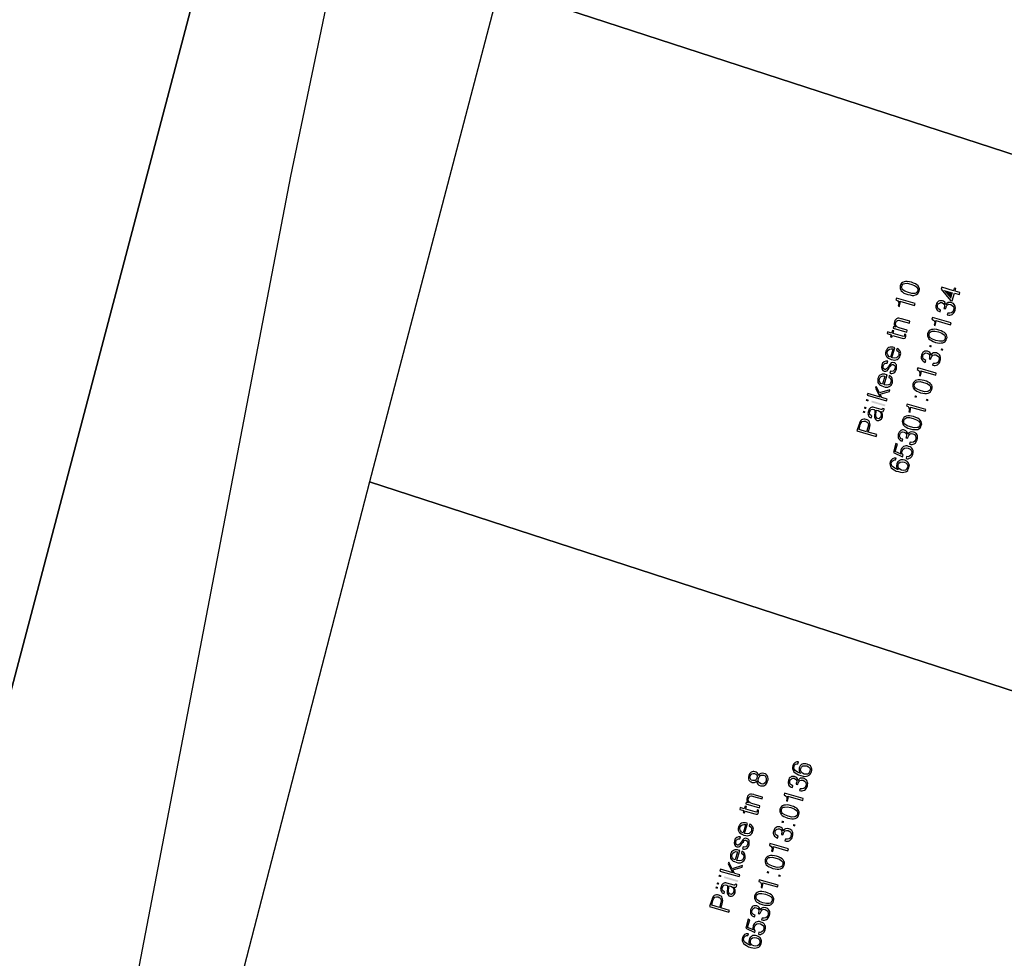
# Model space of a CAD drawing. Extents: x 552215 to 1108501, y 6583850 to 13171772.
# Drawn here: x 553779 to 553826, y 6585402 to 6585446 of the extents above; entities that cross this region are included whole.
import ezdxf

# ---------------------------------------------------------------- set-up
doc = ezdxf.new("R2010")
doc.units = 0
doc.linetypes.add('750_GE0610$0$KATASTRIPIIR', pattern=[0.02, 0.01, 0.01])
doc.layers.add('3479_valgustus$0$KAT_PIIR', color=7, linetype='CONTINUOUS')
doc.layers.add('750_GE0610$0$PIIR', color=32, linetype='CONTINUOUS')
doc.layers.add('_TEHNOVÕRGU_KAITSEVÖÖND', color=6, linetype='CONTINUOUS', lineweight=5, true_color=0xff00ff)
doc.layers.add('_xrefid', color=7, linetype='CONTINUOUS', lineweight=9)

# ---------------------------------------------------------------- blocks, each defined once
blk = doc.blocks.new('750_GE0610')
at = {"layer": '750_GE0610$0$PIIR', "linetype": '750_GE0610$0$KATASTRIPIIR', "ltscale": 0.5}
for points in [[(553706.68, 6585526.22), (553808.07, 6585514.7), (553792.19, 6585438.75), (553754.34, 6585241.56), (553652.77, 6585272.94)], [(553716.77, 6585379.35), (553743.03, 6585370.69), (553769.39, 6585361.99), (553775.46, 6585402.77), (553778.47, 6585412.43), (553797.64, 6585485.09), (553799.79, 6585493.94), (553794.41, 6585498.03), (553774.05, 6585512.66), (553704.86, 6585520.74)]]:
    blk.add_lwpolyline(points, dxfattribs=at)
blk = doc.blocks.new('3479_valgustus')
at = {"layer": '3479_valgustus$0$KAT_PIIR', "color": 32, "linetype": 'Continuous'}
blk.add_lwpolyline([(553704.86, 6585520.74), (553774.05, 6585512.66), (553794.41, 6585498.03), (553799.79, 6585493.94), (553797.64, 6585485.09), (553778.47, 6585412.43), (553775.46, 6585402.77), (553768.8, 6585404.9), (553754.64, 6585409.54), (553753.349, 6585409.96)], dxfattribs=at)
for points in [[(553809.63, 6585475.65), (553802, 6585447.64), (553845.86, 6585433.38), (553854.83, 6585460.95)], [(553802, 6585447.64), (553795.91, 6585424.38), (553838.44, 6585410.55), (553845.86, 6585433.38)], [(553821.23, 6585433.19), (553821.33, 6585433.17), (553821.43, 6585433.15), (553821.51, 6585433.15), (553821.58, 6585433.17), (553821.64, 6585433.19), (553821.69, 6585433.23), (553821.73, 6585433.28), (553821.76, 6585433.35), (553821.77, 6585433.42), (553821.77, 6585433.48), (553821.75, 6585433.54), (553821.71, 6585433.6), (553821.65, 6585433.65), (553821.58, 6585433.69), (553821.5, 6585433.73), (553821.4, 6585433.77), (553821.3, 6585433.79), (553821.2, 6585433.8), (553821.12, 6585433.8), (553821.05, 6585433.79), (553820.98, 6585433.76), (553820.93, 6585433.72), (553820.9, 6585433.67), (553820.87, 6585433.61), (553820.86, 6585433.54), (553820.86, 6585433.48), (553820.88, 6585433.42), (553820.92, 6585433.36), (553820.97, 6585433.31), (553821.04, 6585433.26), (553821.13, 6585433.22)], [(553821.26, 6585433.28), (553821.09, 6585433.34), (553820.99, 6585433.41), (553820.96, 6585433.45), (553820.94, 6585433.49), (553820.93, 6585433.54), (553820.94, 6585433.59), (553820.96, 6585433.63), (553820.99, 6585433.67), (553821.03, 6585433.7), (553821.08, 6585433.71), (553821.2, 6585433.72), (553821.37, 6585433.68), (553821.54, 6585433.62), (553821.64, 6585433.55), (553821.67, 6585433.51), (553821.69, 6585433.46), (553821.7, 6585433.42), (553821.69, 6585433.37), (553821.67, 6585433.32), (553821.64, 6585433.29), (553821.6, 6585433.26), (553821.55, 6585433.24), (553821.42, 6585433.24)], [(553823.65, 6585433.19), (553823.67, 6585433.28), (553823.45, 6585433.34), (553823.48, 6585433.47), (553823.41, 6585433.49), (553823.38, 6585433.36), (553822.82, 6585433.53), (553822.79, 6585433.44), (553823.24, 6585432.91), (553823.31, 6585432.89), (553823.42, 6585433.26)], [(553821.54, 6585432.67), (553821.57, 6585432.76), (553820.69, 6585433.02), (553820.67, 6585432.94), (553820.75, 6585432.9), (553820.79, 6585432.84), (553820.8, 6585432.76), (553820.78, 6585432.66), (553820.78, 6585432.65), (553820.83, 6585432.63), (553820.83, 6585432.65), (553820.86, 6585432.78), (553820.86, 6585432.83), (553820.85, 6585432.88)], [(553823.08, 6585432.24), (553823.09, 6585432.24), (553823.15, 6585432.22), (553823.21, 6585432.22), (553823.26, 6585432.23), (553823.31, 6585432.25), (553823.36, 6585432.29), (553823.39, 6585432.33), (553823.43, 6585432.38), (553823.45, 6585432.45), (553823.46, 6585432.51), (553823.47, 6585432.57), (553823.46, 6585432.62), (553823.44, 6585432.68), (553823.41, 6585432.72), (553823.37, 6585432.76), (553823.33, 6585432.79), (553823.27, 6585432.81), (553823.19, 6585432.82), (553823.12, 6585432.81), (553823.06, 6585432.77), (553823.01, 6585432.71), (553822.99, 6585432.78), (553822.96, 6585432.83), (553822.91, 6585432.87), (553822.85, 6585432.89), (553822.81, 6585432.9), (553822.76, 6585432.9), (553822.71, 6585432.89), (553822.67, 6585432.87), (553822.64, 6585432.84), (553822.6, 6585432.81), (553822.58, 6585432.76), (553822.56, 6585432.71), (553822.55, 6585432.65), (553822.55, 6585432.6), (553822.56, 6585432.55), (553822.57, 6585432.5), (553822.6, 6585432.46), (553822.64, 6585432.43), (553822.69, 6585432.4), (553822.75, 6585432.37), (553822.77, 6585432.46), (553822.69, 6585432.5), (553822.64, 6585432.55), (553822.62, 6585432.62), (553822.63, 6585432.69), (553822.66, 6585432.75), (553822.71, 6585432.79), (553822.76, 6585432.81), (553822.83, 6585432.81), (553822.9, 6585432.77), (553822.94, 6585432.72), (553822.95, 6585432.65), (553822.93, 6585432.57), (553822.93, 6585432.55), (553822.92, 6585432.54), (553823, 6585432.52), (553823, 6585432.53), (553823.01, 6585432.55), (553823.05, 6585432.65), (553823.1, 6585432.71), (553823.16, 6585432.73), (553823.25, 6585432.72), (553823.32, 6585432.68), (553823.37, 6585432.63), (553823.39, 6585432.55), (553823.38, 6585432.46), (553823.34, 6585432.38), (553823.28, 6585432.33), (553823.2, 6585432.31), (553823.11, 6585432.32)], [(553823.23, 6585431.77), (553823.26, 6585431.86), (553822.38, 6585432.11), (553822.36, 6585432.03), (553822.43, 6585431.99), (553822.48, 6585431.93), (553822.49, 6585431.85), (553822.47, 6585431.75), (553822.47, 6585431.75), (553822.52, 6585431.73), (553822.52, 6585431.74), (553822.55, 6585431.88), (553822.55, 6585431.93), (553822.54, 6585431.97)], [(553821.18, 6585431.42), (553821.2, 6585431.51), (553820.82, 6585431.62), (553820.74, 6585431.66), (553820.68, 6585431.71), (553820.65, 6585431.78), (553820.66, 6585431.87), (553820.69, 6585431.93), (553820.74, 6585431.97), (553820.8, 6585431.98), (553820.9, 6585431.96), (553821.3, 6585431.84), (553821.32, 6585431.93), (553820.93, 6585432.04), (553820.91, 6585432.05), (553820.81, 6585432.07), (553820.75, 6585432.07), (553820.7, 6585432.05), (553820.66, 6585432.01), (553820.62, 6585431.97), (553820.6, 6585431.91), (553820.59, 6585431.84), (553820.59, 6585431.78), (553820.62, 6585431.72), (553820.66, 6585431.66), (553820.55, 6585431.69), (553820.53, 6585431.61)], [(553820.27, 6585431.43), (553820.25, 6585431.35), (553820.44, 6585431.29), (553820.41, 6585431.2), (553820.48, 6585431.18), (553820.51, 6585431.27), (553820.96, 6585431.14), (553821.03, 6585431.12), (553821.08, 6585431.13), (553821.11, 6585431.16), (553821.13, 6585431.21), (553821.14, 6585431.25), (553821.14, 6585431.31), (553821.07, 6585431.33), (553821.07, 6585431.28), (553821.07, 6585431.25), (553821.06, 6585431.23), (553821.05, 6585431.22), (553820.98, 6585431.23), (553820.53, 6585431.36), (553820.57, 6585431.48), (553820.5, 6585431.5), (553820.46, 6585431.38)], [(553822.53, 6585430.94), (553822.63, 6585430.92), (553822.72, 6585430.9), (553822.8, 6585430.91), (553822.88, 6585430.92), (553822.94, 6585430.95), (553822.99, 6585430.98), (553823.03, 6585431.04), (553823.05, 6585431.1), (553823.07, 6585431.17), (553823.06, 6585431.23), (553823.04, 6585431.29), (553823, 6585431.35), (553822.95, 6585431.4), (553822.88, 6585431.44), (553822.8, 6585431.48), (553822.69, 6585431.52), (553822.59, 6585431.54), (553822.5, 6585431.56), (553822.42, 6585431.55), (553822.34, 6585431.54), (553822.28, 6585431.51), (553822.23, 6585431.48), (553822.19, 6585431.42), (553822.16, 6585431.36), (553822.15, 6585431.29), (553822.16, 6585431.23), (553822.18, 6585431.17), (553822.22, 6585431.11), (553822.27, 6585431.06), (553822.34, 6585431.02), (553822.42, 6585430.98)], [(553822.55, 6585431.03), (553822.39, 6585431.09), (553822.28, 6585431.16), (553822.25, 6585431.2), (553822.23, 6585431.25), (553822.23, 6585431.29), (553822.23, 6585431.34), (553822.25, 6585431.39), (553822.28, 6585431.42), (553822.32, 6585431.45), (553822.37, 6585431.46), (553822.5, 6585431.47), (553822.67, 6585431.43), (553822.83, 6585431.37), (553822.94, 6585431.3), (553822.97, 6585431.26), (553822.99, 6585431.22), (553822.99, 6585431.17), (553822.99, 6585431.12), (553822.97, 6585431.08), (553822.94, 6585431.04), (553822.9, 6585431.01), (553822.85, 6585431), (553822.72, 6585430.99)], [(553820.48, 6585430.22), (553820.62, 6585430.69), (553820.59, 6585430.7), (553820.52, 6585430.72), (553820.45, 6585430.72), (553820.39, 6585430.72), (553820.34, 6585430.7), (553820.29, 6585430.67), (553820.25, 6585430.63), (553820.22, 6585430.58), (553820.19, 6585430.52), (553820.18, 6585430.45), (553820.18, 6585430.39), (553820.19, 6585430.34), (553820.22, 6585430.28), (553820.26, 6585430.24), (553820.31, 6585430.2), (553820.38, 6585430.16), (553820.45, 6585430.14), (553820.53, 6585430.12), (553820.6, 6585430.11), (553820.66, 6585430.12), (553820.72, 6585430.14), (553820.77, 6585430.17), (553820.82, 6585430.21), (553820.85, 6585430.26), (553820.87, 6585430.32), (553820.89, 6585430.42), (553820.86, 6585430.52), (553820.84, 6585430.56), (553820.81, 6585430.6), (553820.77, 6585430.63), (553820.72, 6585430.65), (553820.7, 6585430.57), (553820.76, 6585430.53), (553820.8, 6585430.48), (553820.81, 6585430.41), (553820.8, 6585430.34), (553820.79, 6585430.3), (553820.76, 6585430.27), (553820.73, 6585430.24), (553820.69, 6585430.22), (553820.6, 6585430.2), (553820.49, 6585430.22)], [(553820.41, 6585430.24), (553820.33, 6585430.28), (553820.28, 6585430.35), (553820.25, 6585430.42), (553820.26, 6585430.5), (553820.3, 6585430.57), (553820.36, 6585430.62), (553820.44, 6585430.63), (553820.53, 6585430.63)], [(553822.39, 6585429.87), (553822.39, 6585429.87), (553822.46, 6585429.85), (553822.51, 6585429.85), (553822.57, 6585429.86), (553822.62, 6585429.88), (553822.66, 6585429.92), (553822.7, 6585429.96), (553822.73, 6585430.01), (553822.75, 6585430.08), (553822.77, 6585430.14), (553822.77, 6585430.2), (553822.76, 6585430.25), (553822.75, 6585430.3), (553822.72, 6585430.35), (553822.68, 6585430.39), (553822.63, 6585430.42), (553822.58, 6585430.44), (553822.5, 6585430.45), (553822.43, 6585430.44), (553822.36, 6585430.4), (553822.31, 6585430.34), (553822.3, 6585430.41), (553822.26, 6585430.46), (553822.22, 6585430.5), (553822.16, 6585430.52), (553822.11, 6585430.53), (553822.06, 6585430.53), (553822.02, 6585430.52), (553821.98, 6585430.5), (553821.94, 6585430.47), (553821.91, 6585430.44), (553821.89, 6585430.39), (553821.87, 6585430.34), (553821.85, 6585430.28), (553821.85, 6585430.23), (553821.86, 6585430.18), (553821.88, 6585430.13), (553821.91, 6585430.09), (553821.95, 6585430.06), (553822, 6585430.03), (553822.05, 6585430), (553822.08, 6585430.09), (553822, 6585430.13), (553821.95, 6585430.18), (553821.93, 6585430.25), (553821.94, 6585430.32), (553821.97, 6585430.38), (553822.01, 6585430.42), (553822.07, 6585430.44), (553822.14, 6585430.43), (553822.2, 6585430.4), (553822.24, 6585430.35), (553822.25, 6585430.28), (553822.24, 6585430.2), (553822.24, 6585430.18), (553822.23, 6585430.17), (553822.3, 6585430.15), (553822.31, 6585430.16), (553822.31, 6585430.18), (553822.35, 6585430.28), (553822.4, 6585430.34), (553822.47, 6585430.36), (553822.55, 6585430.35), (553822.63, 6585430.31), (553822.68, 6585430.26), (553822.7, 6585430.18), (553822.68, 6585430.09), (553822.65, 6585430.01), (553822.59, 6585429.96), (553822.51, 6585429.94), (553822.42, 6585429.95)], [(553820.38, 6585429.49), (553820.43, 6585429.48), (553820.48, 6585429.48), (553820.53, 6585429.49), (553820.57, 6585429.51), (553820.61, 6585429.54), (553820.64, 6585429.58), (553820.67, 6585429.63), (553820.69, 6585429.68), (553820.7, 6585429.78), (553820.69, 6585429.88), (553820.67, 6585429.91), (553820.64, 6585429.94), (553820.61, 6585429.97), (553820.57, 6585429.98), (553820.5, 6585429.99), (553820.45, 6585429.97), (553820.39, 6585429.92), (553820.33, 6585429.83), (553820.31, 6585429.8), (553820.27, 6585429.74), (553820.23, 6585429.69), (553820.18, 6585429.67), (553820.14, 6585429.67), (553820.1, 6585429.7), (553820.07, 6585429.73), (553820.06, 6585429.78), (553820.07, 6585429.84), (553820.1, 6585429.9), (553820.14, 6585429.95), (553820.19, 6585429.96), (553820.26, 6585429.96), (553820.28, 6585430.05), (553820.19, 6585430.05), (553820.11, 6585430.02), (553820.04, 6585429.96), (553820, 6585429.86), (553819.99, 6585429.77), (553820, 6585429.69), (553820.05, 6585429.62), (553820.12, 6585429.59), (553820.19, 6585429.58), (553820.25, 6585429.6), (553820.3, 6585429.66), (553820.37, 6585429.77), (553820.37, 6585429.77), (553820.42, 6585429.83), (553820.46, 6585429.88), (553820.5, 6585429.9), (553820.54, 6585429.9), (553820.59, 6585429.87), (553820.62, 6585429.83), (553820.63, 6585429.77), (553820.61, 6585429.7), (553820.59, 6585429.63), (553820.54, 6585429.59), (553820.48, 6585429.57), (553820.41, 6585429.58)], [(553820.11, 6585428.94), (553820.25, 6585429.42), (553820.22, 6585429.42), (553820.15, 6585429.44), (553820.08, 6585429.45), (553820.02, 6585429.44), (553819.96, 6585429.42), (553819.91, 6585429.39), (553819.87, 6585429.35), (553819.84, 6585429.3), (553819.82, 6585429.24), (553819.81, 6585429.18), (553819.81, 6585429.12), (553819.82, 6585429.06), (553819.85, 6585429.01), (553819.89, 6585428.96), (553819.94, 6585428.92), (553820, 6585428.89), (553820.08, 6585428.86), (553820.16, 6585428.84), (553820.23, 6585428.84), (553820.29, 6585428.84), (553820.35, 6585428.86), (553820.4, 6585428.89), (553820.44, 6585428.93), (553820.47, 6585428.98), (553820.5, 6585429.04), (553820.51, 6585429.15), (553820.49, 6585429.24), (553820.47, 6585429.28), (553820.44, 6585429.32), (553820.4, 6585429.35), (553820.35, 6585429.38), (553820.33, 6585429.29), (553820.39, 6585429.25), (553820.42, 6585429.2), (553820.44, 6585429.14), (553820.43, 6585429.07), (553820.41, 6585429.02), (553820.39, 6585428.99), (553820.36, 6585428.96), (553820.32, 6585428.94), (553820.22, 6585428.93), (553820.11, 6585428.94)], [(553820.04, 6585428.97), (553819.96, 6585429.01), (553819.91, 6585429.07), (553819.88, 6585429.14), (553819.89, 6585429.22), (553819.92, 6585429.29), (553819.98, 6585429.34), (553820.06, 6585429.36), (553820.15, 6585429.35)], [(553822.54, 6585429.4), (553822.56, 6585429.49), (553821.69, 6585429.74), (553821.67, 6585429.66), (553821.74, 6585429.62), (553821.78, 6585429.56), (553821.79, 6585429.48), (553821.77, 6585429.38), (553821.77, 6585429.38), (553821.83, 6585429.36), (553821.83, 6585429.37), (553821.86, 6585429.51), (553821.85, 6585429.56), (553821.84, 6585429.6)], [(553820.23, 6585428.19), (553820.26, 6585428.27), (553820.01, 6585428.34), (553819.93, 6585428.5), (553820.36, 6585428.63), (553820.38, 6585428.71), (553819.9, 6585428.56), (553819.73, 6585428.87), (553819.7, 6585428.78), (553819.92, 6585428.37), (553819.35, 6585428.54), (553819.32, 6585428.45)], [(553821.83, 6585428.57), (553821.94, 6585428.55), (553822.03, 6585428.53), (553822.11, 6585428.53), (553822.18, 6585428.55), (553822.25, 6585428.58), (553822.3, 6585428.61), (553822.33, 6585428.67), (553822.36, 6585428.73), (553822.37, 6585428.8), (553822.37, 6585428.86), (553822.35, 6585428.92), (553822.31, 6585428.98), (553822.26, 6585429.03), (553822.19, 6585429.07), (553822.1, 6585429.11), (553822, 6585429.15), (553821.9, 6585429.17), (553821.8, 6585429.18), (553821.72, 6585429.18), (553821.65, 6585429.17), (553821.59, 6585429.14), (553821.54, 6585429.1), (553821.5, 6585429.05), (553821.47, 6585428.99), (553821.46, 6585428.92), (553821.46, 6585428.86), (553821.48, 6585428.8), (553821.52, 6585428.74), (553821.58, 6585428.69), (553821.65, 6585428.65), (553821.73, 6585428.61)], [(553821.86, 6585428.66), (553821.7, 6585428.72), (553821.59, 6585428.79), (553821.56, 6585428.83), (553821.54, 6585428.87), (553821.53, 6585428.92), (553821.54, 6585428.97), (553821.56, 6585429.02), (553821.59, 6585429.05), (553821.63, 6585429.08), (553821.68, 6585429.09), (553821.81, 6585429.1), (553821.97, 6585429.06), (553822.14, 6585429), (553822.24, 6585428.93), (553822.28, 6585428.89), (553822.29, 6585428.85), (553822.3, 6585428.8), (553822.29, 6585428.75), (553822.27, 6585428.7), (553822.24, 6585428.67), (553822.2, 6585428.64), (553822.15, 6585428.63), (553822.03, 6585428.62)], [(553822.04, 6585427.7), (553822.07, 6585427.79), (553821.19, 6585428.04), (553821.17, 6585427.96), (553821.24, 6585427.92), (553821.28, 6585427.86), (553821.3, 6585427.78), (553821.28, 6585427.68), (553821.28, 6585427.68), (553821.33, 6585427.66), (553821.33, 6585427.67), (553821.36, 6585427.81), (553821.36, 6585427.86), (553821.35, 6585427.9)], [(553819.97, 6585427.69), (553819.98, 6585427.69), (553820.02, 6585427.68), (553820.06, 6585427.69), (553820.09, 6585427.72), (553820.1, 6585427.76), (553820.11, 6585427.78), (553820.12, 6585427.81), (553820.05, 6585427.83), (553820.05, 6585427.82), (553820.04, 6585427.81), (553820.02, 6585427.78), (553819.98, 6585427.78), (553819.64, 6585427.88), (553819.59, 6585427.89), (553819.55, 6585427.89), (553819.51, 6585427.88), (553819.47, 6585427.86), (553819.41, 6585427.8), (553819.37, 6585427.7), (553819.35, 6585427.6), (553819.37, 6585427.5), (553819.4, 6585427.46), (553819.43, 6585427.43), (553819.46, 6585427.41), (553819.51, 6585427.39), (553819.53, 6585427.47), (553819.48, 6585427.51), (553819.44, 6585427.55), (553819.43, 6585427.61), (553819.44, 6585427.68), (553819.47, 6585427.75), (553819.5, 6585427.79), (553819.56, 6585427.8), (553819.62, 6585427.79), (553819.65, 6585427.78), (553819.67, 6585427.75), (553819.68, 6585427.72), (553819.68, 6585427.68), (553819.68, 6585427.66), (553819.67, 6585427.62), (553819.66, 6585427.51), (553819.66, 6585427.43), (553819.67, 6585427.37), (553819.7, 6585427.33), (553819.73, 6585427.29), (553819.78, 6585427.27), (553819.86, 6585427.26), (553819.93, 6585427.29), (553819.99, 6585427.34), (553820.03, 6585427.42), (553820.04, 6585427.49), (553820.03, 6585427.56), (553820.01, 6585427.62)], [(553819.75, 6585427.75), (553819.83, 6585427.73), (553819.91, 6585427.69), (553819.95, 6585427.63), (553819.97, 6585427.55), (553819.96, 6585427.46), (553819.94, 6585427.41), (553819.9, 6585427.37), (553819.86, 6585427.35), (553819.81, 6585427.36), (553819.77, 6585427.38), (553819.74, 6585427.42), (553819.72, 6585427.47), (553819.72, 6585427.54), (553819.74, 6585427.68)], [(553821.33, 6585426.87), (553821.44, 6585426.85), (553821.53, 6585426.84), (553821.61, 6585426.84), (553821.69, 6585426.85), (553821.75, 6585426.88), (553821.8, 6585426.92), (553821.84, 6585426.97), (553821.86, 6585427.03), (553821.88, 6585427.1), (553821.87, 6585427.16), (553821.85, 6585427.22), (553821.81, 6585427.28), (553821.76, 6585427.33), (553821.69, 6585427.37), (553821.6, 6585427.41), (553821.5, 6585427.45), (553821.4, 6585427.47), (553821.31, 6585427.49), (553821.22, 6585427.49), (553821.15, 6585427.47), (553821.09, 6585427.44), (553821.04, 6585427.41), (553821, 6585427.35), (553820.97, 6585427.29), (553820.96, 6585427.22), (553820.97, 6585427.16), (553820.99, 6585427.1), (553821.02, 6585427.04), (553821.08, 6585426.99), (553821.15, 6585426.95), (553821.23, 6585426.91)], [(553819.74, 6585426.51), (553819.77, 6585426.6), (553819.36, 6585426.72), (553819.42, 6585426.91), (553819.44, 6585426.99), (553819.45, 6585427.06), (553819.44, 6585427.12), (553819.43, 6585427.18), (553819.41, 6585427.23), (553819.37, 6585427.26), (553819.32, 6585427.29), (553819.26, 6585427.32), (553819.2, 6585427.33), (553819.15, 6585427.33), (553819.1, 6585427.32), (553819.05, 6585427.3), (553819.01, 6585427.27), (553818.98, 6585427.22), (553818.95, 6585427.16), (553818.93, 6585427.1), (553818.83, 6585426.78)], [(553819.29, 6585426.74), (553818.93, 6585426.85), (553818.99, 6585427.07), (553819.03, 6585427.16), (553819.08, 6585427.22), (553819.15, 6585427.24), (553819.24, 6585427.23), (553819.28, 6585427.21), (553819.32, 6585427.19), (553819.34, 6585427.16), (553819.36, 6585427.13), (553819.37, 6585427.05), (553819.35, 6585426.93)], [(553821.36, 6585426.96), (553821.2, 6585427.02), (553821.09, 6585427.09), (553821.06, 6585427.13), (553821.04, 6585427.18), (553821.04, 6585427.22), (553821.04, 6585427.27), (553821.06, 6585427.32), (553821.09, 6585427.35), (553821.13, 6585427.38), (553821.18, 6585427.4), (553821.31, 6585427.4), (553821.48, 6585427.36), (553821.64, 6585427.3), (553821.75, 6585427.23), (553821.78, 6585427.19), (553821.8, 6585427.15), (553821.8, 6585427.1), (553821.79, 6585427.05), (553821.77, 6585427.01), (553821.75, 6585426.97), (553821.71, 6585426.94), (553821.66, 6585426.93), (553821.53, 6585426.92)], [(553821.3, 6585426.15), (553821.31, 6585426.15), (553821.37, 6585426.14), (553821.43, 6585426.14), (553821.48, 6585426.15), (553821.53, 6585426.17), (553821.58, 6585426.2), (553821.61, 6585426.25), (553821.64, 6585426.3), (553821.67, 6585426.36), (553821.68, 6585426.42), (553821.68, 6585426.48), (553821.68, 6585426.54), (553821.66, 6585426.59), (553821.63, 6585426.64), (553821.59, 6585426.67), (553821.55, 6585426.7), (553821.49, 6585426.72), (553821.41, 6585426.74), (553821.34, 6585426.72), (553821.28, 6585426.69), (553821.23, 6585426.63), (553821.21, 6585426.69), (553821.18, 6585426.74), (553821.13, 6585426.78), (553821.07, 6585426.81), (553821.02, 6585426.82), (553820.98, 6585426.82), (553820.93, 6585426.81), (553820.89, 6585426.79), (553820.86, 6585426.76), (553820.82, 6585426.72), (553820.8, 6585426.68), (553820.78, 6585426.63), (553820.77, 6585426.57), (553820.77, 6585426.52), (553820.77, 6585426.47), (553820.79, 6585426.42), (553820.82, 6585426.38), (553820.86, 6585426.34), (553820.91, 6585426.31), (553820.96, 6585426.29), (553820.99, 6585426.38), (553820.91, 6585426.41), (553820.86, 6585426.47), (553820.84, 6585426.53), (553820.85, 6585426.61), (553820.88, 6585426.67), (553820.93, 6585426.71), (553820.98, 6585426.73), (553821.05, 6585426.72), (553821.12, 6585426.69), (553821.15, 6585426.64), (553821.17, 6585426.57), (553821.15, 6585426.48), (553821.15, 6585426.47), (553821.14, 6585426.45), (553821.22, 6585426.43), (553821.22, 6585426.45), (553821.23, 6585426.47), (553821.27, 6585426.56), (553821.32, 6585426.62), (553821.38, 6585426.65), (553821.47, 6585426.64), (553821.54, 6585426.6), (553821.59, 6585426.54), (553821.61, 6585426.47), (553821.6, 6585426.38), (553821.56, 6585426.3), (553821.5, 6585426.25), (553821.42, 6585426.23), (553821.33, 6585426.24)], [(553821.15, 6585425.48), (553821.2, 6585425.47), (553821.25, 6585425.47), (553821.3, 6585425.49), (553821.35, 6585425.51), (553821.39, 6585425.54), (553821.42, 6585425.58), (553821.45, 6585425.63), (553821.47, 6585425.69), (553821.48, 6585425.75), (553821.48, 6585425.81), (553821.48, 6585425.86), (553821.45, 6585425.91), (553821.42, 6585425.96), (553821.38, 6585426), (553821.33, 6585426.03), (553821.26, 6585426.05), (553821.2, 6585426.07), (553821.14, 6585426.07), (553821.09, 6585426.06), (553821.03, 6585426.04), (553820.99, 6585426.01), (553820.95, 6585425.97), (553820.92, 6585425.92), (553820.9, 6585425.87), (553820.88, 6585425.76), (553820.89, 6585425.72), (553820.91, 6585425.68), (553820.63, 6585425.8), (553820.74, 6585426.16), (553820.67, 6585426.18), (553820.55, 6585425.76), (553820.98, 6585425.56), (553821, 6585425.63), (553820.97, 6585425.68), (553820.96, 6585425.72), (553820.95, 6585425.78), (553820.96, 6585425.83), (553821, 6585425.91), (553821.07, 6585425.96), (553821.15, 6585425.98), (553821.24, 6585425.96), (553821.33, 6585425.92), (553821.39, 6585425.87), (553821.41, 6585425.79), (553821.4, 6585425.71), (553821.37, 6585425.64), (553821.31, 6585425.59), (553821.25, 6585425.56), (553821.17, 6585425.57)], [(553820.78, 6585424.95), (553820.62, 6585425.02), (553820.51, 6585425.1), (553820.48, 6585425.14), (553820.46, 6585425.19), (553820.45, 6585425.23), (553820.46, 6585425.29), (553820.49, 6585425.35), (553820.53, 6585425.39), (553820.59, 6585425.41), (553820.65, 6585425.41), (553820.68, 6585425.49), (553820.58, 6585425.5), (553820.5, 6585425.47), (553820.44, 6585425.4), (553820.4, 6585425.32), (553820.38, 6585425.24), (553820.39, 6585425.17), (553820.41, 6585425.1), (553820.45, 6585425.04), (553820.51, 6585424.99), (553820.59, 6585424.94), (553820.68, 6585424.89), (553820.79, 6585424.86), (553820.88, 6585424.83), (553820.97, 6585424.82), (553821.04, 6585424.83), (553821.11, 6585424.85), (553821.17, 6585424.87), (553821.22, 6585424.92), (553821.25, 6585424.97), (553821.28, 6585425.04), (553821.29, 6585425.1), (553821.3, 6585425.16), (553821.28, 6585425.21), (553821.26, 6585425.26), (553821.23, 6585425.31), (553821.19, 6585425.34), (553821.14, 6585425.37), (553821.08, 6585425.4), (553821.01, 6585425.41), (553820.95, 6585425.41), (553820.89, 6585425.41), (553820.84, 6585425.39), (553820.8, 6585425.36), (553820.76, 6585425.32), (553820.73, 6585425.27), (553820.71, 6585425.22), (553820.7, 6585425.14), (553820.7, 6585425.07), (553820.73, 6585425.01)], [(553820.93, 6585424.93), (553820.85, 6585424.97), (553820.79, 6585425.03), (553820.77, 6585425.1), (553820.77, 6585425.19), (553820.81, 6585425.26), (553820.87, 6585425.31), (553820.96, 6585425.32), (553821.06, 6585425.31), (553821.14, 6585425.27), (553821.2, 6585425.21), (553821.22, 6585425.14), (553821.21, 6585425.05), (553821.17, 6585424.98), (553821.11, 6585424.93), (553821.03, 6585424.92)], [(553795.91, 6585424.38), (553789.89, 6585401.1), (553820.4, 6585391.18), (553830.98, 6585387.6), (553838.44, 6585410.55)], [(553816.19, 6585410.66), (553816.03, 6585410.73), (553815.93, 6585410.81), (553815.89, 6585410.85), (553815.87, 6585410.9), (553815.87, 6585410.95), (553815.88, 6585411), (553815.9, 6585411.06), (553815.95, 6585411.1), (553816, 6585411.12), (553816.06, 6585411.12), (553816.09, 6585411.21), (553816, 6585411.21), (553815.92, 6585411.18), (553815.85, 6585411.11), (553815.81, 6585411.03), (553815.8, 6585410.95), (553815.8, 6585410.88), (553815.83, 6585410.82), (553815.87, 6585410.75), (553815.93, 6585410.7), (553816, 6585410.65), (553816.09, 6585410.6), (553816.2, 6585410.57), (553816.3, 6585410.54), (553816.38, 6585410.53), (553816.46, 6585410.54), (553816.53, 6585410.56), (553816.58, 6585410.59), (553816.63, 6585410.63), (553816.67, 6585410.68), (553816.7, 6585410.75), (553816.71, 6585410.81), (553816.71, 6585410.87), (553816.7, 6585410.92), (553816.68, 6585410.97), (553816.65, 6585411.02), (553816.6, 6585411.05), (553816.55, 6585411.08), (553816.49, 6585411.11), (553816.43, 6585411.12), (553816.37, 6585411.12), (553816.31, 6585411.12), (553816.26, 6585411.1), (553816.21, 6585411.07), (553816.17, 6585411.03), (553816.14, 6585410.99), (553816.12, 6585410.93), (553816.11, 6585410.85), (553816.12, 6585410.78), (553816.15, 6585410.72)], [(553816.35, 6585410.64), (553816.27, 6585410.68), (553816.21, 6585410.74), (553816.18, 6585410.82), (553816.19, 6585410.9), (553816.23, 6585410.97), (553816.29, 6585411.02), (553816.37, 6585411.03), (553816.47, 6585411.02), (553816.56, 6585410.98), (553816.61, 6585410.92), (553816.64, 6585410.85), (553816.62, 6585410.77), (553816.59, 6585410.69), (553816.52, 6585410.64), (553816.44, 6585410.63)], [(553814.12, 6585410.32), (553814.13, 6585410.24), (553814.17, 6585410.17), (553814.22, 6585410.12), (553814.29, 6585410.09), (553814.35, 6585410.08), (553814.4, 6585410.08), (553814.45, 6585410.09), (553814.5, 6585410.12), (553814.54, 6585410.15), (553814.58, 6585410.19), (553814.61, 6585410.24), (553814.63, 6585410.31), (553814.65, 6585410.37), (553814.65, 6585410.43), (553814.64, 6585410.49), (553814.62, 6585410.54), (553814.6, 6585410.58), (553814.56, 6585410.62), (553814.51, 6585410.65), (553814.46, 6585410.67), (553814.39, 6585410.68), (553814.31, 6585410.67), (553814.25, 6585410.63), (553814.2, 6585410.57), (553814.18, 6585410.64), (553814.14, 6585410.69), (553814.1, 6585410.73), (553814.04, 6585410.75), (553813.99, 6585410.76), (553813.95, 6585410.76), (553813.9, 6585410.75), (553813.86, 6585410.73), (553813.82, 6585410.7), (553813.79, 6585410.67), (553813.76, 6585410.62), (553813.74, 6585410.57), (553813.73, 6585410.51), (553813.73, 6585410.46), (553813.73, 6585410.41), (553813.75, 6585410.36), (553813.78, 6585410.32), (553813.81, 6585410.29), (553813.85, 6585410.27), (553813.9, 6585410.25), (553813.96, 6585410.24), (553814.01, 6585410.25), (553814.07, 6585410.27)], [(553813.92, 6585410.33), (553813.86, 6585410.36), (553813.82, 6585410.41), (553813.8, 6585410.47), (553813.81, 6585410.55), (553813.84, 6585410.61), (553813.89, 6585410.65), (553813.95, 6585410.67), (553814.02, 6585410.67), (553814.08, 6585410.64), (553814.12, 6585410.59), (553814.14, 6585410.53), (553814.13, 6585410.45), (553814.1, 6585410.39), (553814.05, 6585410.34), (553813.99, 6585410.33)], [(553814.32, 6585410.18), (553814.25, 6585410.22), (553814.2, 6585410.27), (553814.18, 6585410.35), (553814.2, 6585410.43), (553814.23, 6585410.51), (553814.29, 6585410.57), (553814.35, 6585410.59), (553814.43, 6585410.58), (553814.51, 6585410.55), (553814.55, 6585410.49), (553814.57, 6585410.41), (553814.56, 6585410.33), (553814.53, 6585410.25), (553814.47, 6585410.2), (553814.4, 6585410.17)], [(553816.13, 6585409.87), (553816.14, 6585409.87), (553816.2, 6585409.85), (553816.26, 6585409.85), (553816.31, 6585409.86), (553816.36, 6585409.88), (553816.41, 6585409.92), (553816.44, 6585409.96), (553816.48, 6585410.01), (553816.5, 6585410.08), (553816.51, 6585410.14), (553816.52, 6585410.2), (553816.51, 6585410.25), (553816.49, 6585410.31), (553816.46, 6585410.35), (553816.42, 6585410.39), (553816.38, 6585410.42), (553816.32, 6585410.44), (553816.24, 6585410.45), (553816.17, 6585410.44), (553816.11, 6585410.4), (553816.06, 6585410.34), (553816.04, 6585410.41), (553816.01, 6585410.46), (553815.96, 6585410.5), (553815.9, 6585410.52), (553815.86, 6585410.53), (553815.81, 6585410.53), (553815.76, 6585410.52), (553815.72, 6585410.5), (553815.69, 6585410.47), (553815.65, 6585410.44), (553815.63, 6585410.39), (553815.61, 6585410.34), (553815.6, 6585410.28), (553815.6, 6585410.23), (553815.61, 6585410.18), (553815.62, 6585410.13), (553815.65, 6585410.09), (553815.69, 6585410.06), (553815.74, 6585410.03), (553815.8, 6585410), (553815.82, 6585410.09), (553815.74, 6585410.13), (553815.69, 6585410.18), (553815.67, 6585410.25), (553815.68, 6585410.32), (553815.71, 6585410.38), (553815.76, 6585410.42), (553815.81, 6585410.44), (553815.88, 6585410.44), (553815.95, 6585410.4), (553815.99, 6585410.35), (553816, 6585410.28), (553815.98, 6585410.2), (553815.98, 6585410.18), (553815.97, 6585410.17), (553816.05, 6585410.15), (553816.05, 6585410.16), (553816.06, 6585410.18), (553816.1, 6585410.28), (553816.15, 6585410.34), (553816.21, 6585410.36), (553816.3, 6585410.35), (553816.37, 6585410.31), (553816.42, 6585410.26), (553816.44, 6585410.18), (553816.43, 6585410.09), (553816.39, 6585410.01), (553816.33, 6585409.96), (553816.25, 6585409.94), (553816.16, 6585409.95)], [(553814.25, 6585409.05), (553814.27, 6585409.14), (553813.89, 6585409.25), (553813.81, 6585409.29), (553813.75, 6585409.34), (553813.72, 6585409.41), (553813.73, 6585409.5), (553813.76, 6585409.56), (553813.81, 6585409.6), (553813.87, 6585409.61), (553813.97, 6585409.59), (553814.37, 6585409.47), (553814.39, 6585409.56), (553814, 6585409.67), (553813.98, 6585409.68), (553813.88, 6585409.7), (553813.82, 6585409.7), (553813.77, 6585409.68), (553813.73, 6585409.64), (553813.69, 6585409.6), (553813.67, 6585409.54), (553813.66, 6585409.47), (553813.66, 6585409.41), (553813.69, 6585409.35), (553813.73, 6585409.29), (553813.62, 6585409.32), (553813.6, 6585409.24)], [(553816.28, 6585409.4), (553816.31, 6585409.49), (553815.43, 6585409.74), (553815.41, 6585409.66), (553815.48, 6585409.62), (553815.53, 6585409.56), (553815.54, 6585409.48), (553815.52, 6585409.38), (553815.52, 6585409.38), (553815.57, 6585409.36), (553815.57, 6585409.37), (553815.6, 6585409.51), (553815.6, 6585409.56), (553815.59, 6585409.6)], [(553813.34, 6585409.06), (553813.32, 6585408.98), (553813.51, 6585408.92), (553813.48, 6585408.83), (553813.55, 6585408.81), (553813.58, 6585408.9), (553814.03, 6585408.77), (553814.1, 6585408.75), (553814.15, 6585408.76), (553814.18, 6585408.79), (553814.2, 6585408.84), (553814.21, 6585408.88), (553814.21, 6585408.94), (553814.14, 6585408.96), (553814.14, 6585408.91), (553814.14, 6585408.88), (553814.13, 6585408.86), (553814.12, 6585408.85), (553814.05, 6585408.86), (553813.6, 6585408.99), (553813.64, 6585409.11), (553813.57, 6585409.13), (553813.53, 6585409.01)], [(553815.58, 6585408.57), (553815.68, 6585408.55), (553815.77, 6585408.53), (553815.85, 6585408.54), (553815.93, 6585408.55), (553815.99, 6585408.58), (553816.04, 6585408.61), (553816.08, 6585408.67), (553816.1, 6585408.73), (553816.12, 6585408.8), (553816.11, 6585408.86), (553816.09, 6585408.92), (553816.05, 6585408.98), (553816, 6585409.03), (553815.93, 6585409.07), (553815.85, 6585409.11), (553815.74, 6585409.15), (553815.64, 6585409.17), (553815.55, 6585409.19), (553815.47, 6585409.18), (553815.39, 6585409.17), (553815.33, 6585409.14), (553815.28, 6585409.11), (553815.24, 6585409.05), (553815.21, 6585408.99), (553815.2, 6585408.92), (553815.21, 6585408.86), (553815.23, 6585408.8), (553815.27, 6585408.74), (553815.32, 6585408.69), (553815.39, 6585408.65), (553815.47, 6585408.61)], [(553815.6, 6585408.66), (553815.44, 6585408.72), (553815.33, 6585408.79), (553815.3, 6585408.83), (553815.28, 6585408.88), (553815.28, 6585408.92), (553815.28, 6585408.97), (553815.3, 6585409.02), (553815.33, 6585409.05), (553815.37, 6585409.08), (553815.42, 6585409.09), (553815.55, 6585409.1), (553815.72, 6585409.06), (553815.88, 6585409), (553815.99, 6585408.93), (553816.02, 6585408.89), (553816.04, 6585408.85), (553816.04, 6585408.8), (553816.04, 6585408.75), (553816.02, 6585408.71), (553815.99, 6585408.67), (553815.95, 6585408.64), (553815.9, 6585408.63), (553815.77, 6585408.62)], [(553813.55, 6585407.85), (553813.69, 6585408.32), (553813.66, 6585408.33), (553813.59, 6585408.35), (553813.52, 6585408.35), (553813.46, 6585408.35), (553813.41, 6585408.33), (553813.36, 6585408.3), (553813.32, 6585408.26), (553813.29, 6585408.21), (553813.26, 6585408.15), (553813.25, 6585408.08), (553813.25, 6585408.02), (553813.26, 6585407.97), (553813.29, 6585407.91), (553813.33, 6585407.87), (553813.38, 6585407.83), (553813.45, 6585407.79), (553813.52, 6585407.77), (553813.6, 6585407.75), (553813.67, 6585407.74), (553813.73, 6585407.75), (553813.79, 6585407.77), (553813.84, 6585407.8), (553813.89, 6585407.84), (553813.92, 6585407.89), (553813.94, 6585407.95), (553813.96, 6585408.05), (553813.93, 6585408.15), (553813.91, 6585408.19), (553813.88, 6585408.23), (553813.84, 6585408.26), (553813.79, 6585408.28), (553813.77, 6585408.2), (553813.83, 6585408.16), (553813.87, 6585408.11), (553813.88, 6585408.04), (553813.87, 6585407.97), (553813.86, 6585407.93), (553813.83, 6585407.9), (553813.8, 6585407.87), (553813.76, 6585407.85), (553813.67, 6585407.83), (553813.56, 6585407.85)], [(553813.48, 6585407.87), (553813.4, 6585407.91), (553813.35, 6585407.98), (553813.32, 6585408.05), (553813.33, 6585408.13), (553813.37, 6585408.2), (553813.43, 6585408.25), (553813.51, 6585408.26), (553813.6, 6585408.26)], [(553815.44, 6585407.5), (553815.44, 6585407.5), (553815.51, 6585407.48), (553815.56, 6585407.48), (553815.62, 6585407.49), (553815.67, 6585407.51), (553815.71, 6585407.55), (553815.75, 6585407.59), (553815.78, 6585407.64), (553815.8, 6585407.71), (553815.82, 6585407.77), (553815.82, 6585407.83), (553815.81, 6585407.88), (553815.8, 6585407.93), (553815.77, 6585407.98), (553815.73, 6585408.02), (553815.68, 6585408.05), (553815.63, 6585408.07), (553815.55, 6585408.08), (553815.48, 6585408.07), (553815.41, 6585408.03), (553815.36, 6585407.97), (553815.35, 6585408.04), (553815.31, 6585408.09), (553815.27, 6585408.13), (553815.21, 6585408.15), (553815.16, 6585408.16), (553815.11, 6585408.16), (553815.07, 6585408.15), (553815.03, 6585408.13), (553814.99, 6585408.1), (553814.96, 6585408.07), (553814.94, 6585408.02), (553814.92, 6585407.97), (553814.9, 6585407.91), (553814.9, 6585407.86), (553814.91, 6585407.81), (553814.93, 6585407.76), (553814.96, 6585407.72), (553815, 6585407.69), (553815.05, 6585407.66), (553815.1, 6585407.63), (553815.13, 6585407.72), (553815.05, 6585407.76), (553815, 6585407.81), (553814.98, 6585407.88), (553814.99, 6585407.95), (553815.02, 6585408.01), (553815.06, 6585408.05), (553815.12, 6585408.07), (553815.19, 6585408.06), (553815.25, 6585408.03), (553815.29, 6585407.98), (553815.3, 6585407.91), (553815.29, 6585407.83), (553815.29, 6585407.81), (553815.28, 6585407.8), (553815.35, 6585407.78), (553815.36, 6585407.79), (553815.36, 6585407.81), (553815.4, 6585407.91), (553815.45, 6585407.97), (553815.52, 6585407.99), (553815.6, 6585407.98), (553815.68, 6585407.94), (553815.73, 6585407.89), (553815.75, 6585407.81), (553815.73, 6585407.72), (553815.7, 6585407.64), (553815.64, 6585407.59), (553815.56, 6585407.57), (553815.47, 6585407.58)], [(553813.45, 6585407.12), (553813.5, 6585407.11), (553813.55, 6585407.11), (553813.6, 6585407.12), (553813.64, 6585407.14), (553813.68, 6585407.17), (553813.71, 6585407.21), (553813.74, 6585407.26), (553813.76, 6585407.31), (553813.77, 6585407.41), (553813.76, 6585407.51), (553813.74, 6585407.54), (553813.71, 6585407.57), (553813.68, 6585407.6), (553813.64, 6585407.61), (553813.57, 6585407.62), (553813.52, 6585407.6), (553813.46, 6585407.55), (553813.4, 6585407.46), (553813.38, 6585407.43), (553813.34, 6585407.37), (553813.3, 6585407.32), (553813.25, 6585407.3), (553813.21, 6585407.3), (553813.17, 6585407.33), (553813.14, 6585407.36), (553813.13, 6585407.41), (553813.14, 6585407.47), (553813.17, 6585407.53), (553813.21, 6585407.58), (553813.26, 6585407.59), (553813.33, 6585407.59), (553813.35, 6585407.68), (553813.26, 6585407.68), (553813.18, 6585407.65), (553813.11, 6585407.59), (553813.07, 6585407.49), (553813.06, 6585407.4), (553813.07, 6585407.32), (553813.12, 6585407.25), (553813.19, 6585407.22), (553813.26, 6585407.21), (553813.32, 6585407.23), (553813.37, 6585407.29), (553813.44, 6585407.4), (553813.44, 6585407.4), (553813.49, 6585407.46), (553813.53, 6585407.51), (553813.57, 6585407.53), (553813.61, 6585407.53), (553813.66, 6585407.5), (553813.69, 6585407.46), (553813.7, 6585407.4), (553813.68, 6585407.33), (553813.66, 6585407.26), (553813.61, 6585407.22), (553813.55, 6585407.2), (553813.48, 6585407.21)], [(553815.59, 6585407.03), (553815.61, 6585407.12), (553814.74, 6585407.37), (553814.72, 6585407.29), (553814.79, 6585407.25), (553814.83, 6585407.19), (553814.84, 6585407.11), (553814.82, 6585407.01), (553814.82, 6585407.01), (553814.88, 6585406.99), (553814.88, 6585407), (553814.91, 6585407.14), (553814.9, 6585407.19), (553814.89, 6585407.23)], [(553813.18, 6585406.57), (553813.32, 6585407.05), (553813.29, 6585407.05), (553813.22, 6585407.07), (553813.15, 6585407.08), (553813.09, 6585407.07), (553813.03, 6585407.05), (553812.98, 6585407.02), (553812.94, 6585406.98), (553812.91, 6585406.93), (553812.89, 6585406.87), (553812.88, 6585406.81), (553812.88, 6585406.75), (553812.89, 6585406.69), (553812.92, 6585406.64), (553812.96, 6585406.59), (553813.01, 6585406.55), (553813.07, 6585406.52), (553813.15, 6585406.49), (553813.23, 6585406.47), (553813.3, 6585406.47), (553813.36, 6585406.47), (553813.42, 6585406.49), (553813.47, 6585406.52), (553813.51, 6585406.56), (553813.54, 6585406.61), (553813.57, 6585406.67), (553813.58, 6585406.78), (553813.56, 6585406.87), (553813.54, 6585406.91), (553813.51, 6585406.95), (553813.47, 6585406.98), (553813.42, 6585407.01), (553813.4, 6585406.92), (553813.46, 6585406.88), (553813.49, 6585406.83), (553813.51, 6585406.77), (553813.5, 6585406.7), (553813.48, 6585406.65), (553813.46, 6585406.62), (553813.43, 6585406.59), (553813.39, 6585406.57), (553813.29, 6585406.56), (553813.18, 6585406.57)], [(553813.11, 6585406.6), (553813.03, 6585406.64), (553812.98, 6585406.7), (553812.95, 6585406.77), (553812.96, 6585406.85), (553812.99, 6585406.92), (553813.05, 6585406.97), (553813.13, 6585406.99), (553813.22, 6585406.98)], [(553814.88, 6585406.2), (553814.99, 6585406.18), (553815.08, 6585406.16), (553815.16, 6585406.16), (553815.23, 6585406.18), (553815.3, 6585406.21), (553815.35, 6585406.24), (553815.38, 6585406.3), (553815.41, 6585406.36), (553815.42, 6585406.43), (553815.42, 6585406.49), (553815.4, 6585406.55), (553815.36, 6585406.61), (553815.31, 6585406.66), (553815.24, 6585406.7), (553815.15, 6585406.74), (553815.05, 6585406.78), (553814.95, 6585406.8), (553814.85, 6585406.81), (553814.77, 6585406.81), (553814.7, 6585406.8), (553814.64, 6585406.77), (553814.59, 6585406.73), (553814.55, 6585406.68), (553814.52, 6585406.62), (553814.51, 6585406.55), (553814.51, 6585406.49), (553814.53, 6585406.43), (553814.57, 6585406.37), (553814.63, 6585406.32), (553814.7, 6585406.28), (553814.78, 6585406.24)], [(553814.91, 6585406.29), (553814.75, 6585406.35), (553814.64, 6585406.42), (553814.61, 6585406.46), (553814.59, 6585406.5), (553814.58, 6585406.55), (553814.59, 6585406.6), (553814.61, 6585406.65), (553814.64, 6585406.68), (553814.68, 6585406.71), (553814.73, 6585406.72), (553814.86, 6585406.73), (553815.02, 6585406.69), (553815.19, 6585406.63), (553815.29, 6585406.56), (553815.33, 6585406.52), (553815.34, 6585406.48), (553815.35, 6585406.43), (553815.34, 6585406.38), (553815.32, 6585406.33), (553815.29, 6585406.3), (553815.25, 6585406.27), (553815.2, 6585406.26), (553815.08, 6585406.25)], [(553813.3, 6585405.82), (553813.33, 6585405.9), (553813.08, 6585405.97), (553813, 6585406.13), (553813.43, 6585406.26), (553813.45, 6585406.34), (553812.97, 6585406.19), (553812.8, 6585406.5), (553812.77, 6585406.41), (553812.99, 6585406), (553812.42, 6585406.17), (553812.39, 6585406.08)], [(553813.04, 6585405.32), (553813.05, 6585405.32), (553813.09, 6585405.31), (553813.13, 6585405.32), (553813.16, 6585405.35), (553813.17, 6585405.39), (553813.18, 6585405.41), (553813.19, 6585405.44), (553813.12, 6585405.46), (553813.12, 6585405.45), (553813.11, 6585405.44), (553813.09, 6585405.41), (553813.05, 6585405.41), (553812.71, 6585405.51), (553812.66, 6585405.52), (553812.62, 6585405.52), (553812.58, 6585405.51), (553812.54, 6585405.49), (553812.48, 6585405.43), (553812.44, 6585405.33), (553812.42, 6585405.23), (553812.44, 6585405.13), (553812.47, 6585405.09), (553812.5, 6585405.06), (553812.53, 6585405.04), (553812.58, 6585405.02), (553812.6, 6585405.1), (553812.55, 6585405.14), (553812.51, 6585405.18), (553812.5, 6585405.24), (553812.51, 6585405.31), (553812.54, 6585405.38), (553812.57, 6585405.42), (553812.63, 6585405.43), (553812.69, 6585405.42), (553812.72, 6585405.41), (553812.74, 6585405.38), (553812.75, 6585405.35), (553812.75, 6585405.31), (553812.75, 6585405.29), (553812.74, 6585405.25), (553812.73, 6585405.14), (553812.73, 6585405.06), (553812.74, 6585405), (553812.77, 6585404.96), (553812.8, 6585404.92), (553812.85, 6585404.9), (553812.93, 6585404.89), (553813, 6585404.92), (553813.06, 6585404.97), (553813.1, 6585405.05), (553813.11, 6585405.12), (553813.1, 6585405.19), (553813.08, 6585405.25)], [(553812.82, 6585405.38), (553812.9, 6585405.36), (553812.98, 6585405.32), (553813.02, 6585405.26), (553813.04, 6585405.18), (553813.03, 6585405.09), (553813.01, 6585405.04), (553812.97, 6585405), (553812.93, 6585404.98), (553812.88, 6585404.99), (553812.84, 6585405.01), (553812.81, 6585405.05), (553812.79, 6585405.1), (553812.79, 6585405.17), (553812.81, 6585405.31)], [(553815.09, 6585405.33), (553815.12, 6585405.42), (553814.24, 6585405.67), (553814.22, 6585405.59), (553814.29, 6585405.55), (553814.33, 6585405.49), (553814.35, 6585405.41), (553814.33, 6585405.31), (553814.33, 6585405.31), (553814.38, 6585405.29), (553814.38, 6585405.3), (553814.41, 6585405.44), (553814.41, 6585405.49), (553814.4, 6585405.53)], [(553812.81, 6585404.14), (553812.84, 6585404.23), (553812.43, 6585404.35), (553812.49, 6585404.54), (553812.51, 6585404.62), (553812.52, 6585404.69), (553812.51, 6585404.75), (553812.5, 6585404.81), (553812.48, 6585404.86), (553812.44, 6585404.89), (553812.39, 6585404.92), (553812.33, 6585404.95), (553812.27, 6585404.96), (553812.22, 6585404.96), (553812.17, 6585404.95), (553812.12, 6585404.93), (553812.08, 6585404.9), (553812.05, 6585404.85), (553812.02, 6585404.79), (553812, 6585404.73), (553811.9, 6585404.41)], [(553812.36, 6585404.37), (553812, 6585404.48), (553812.06, 6585404.7), (553812.1, 6585404.79), (553812.15, 6585404.85), (553812.22, 6585404.87), (553812.31, 6585404.86), (553812.35, 6585404.84), (553812.39, 6585404.82), (553812.41, 6585404.79), (553812.43, 6585404.76), (553812.44, 6585404.68), (553812.42, 6585404.56)], [(553814.38, 6585404.5), (553814.49, 6585404.48), (553814.58, 6585404.47), (553814.66, 6585404.47), (553814.74, 6585404.48), (553814.8, 6585404.51), (553814.85, 6585404.55), (553814.89, 6585404.6), (553814.91, 6585404.66), (553814.93, 6585404.73), (553814.92, 6585404.79), (553814.9, 6585404.85), (553814.86, 6585404.91), (553814.81, 6585404.96), (553814.74, 6585405), (553814.65, 6585405.04), (553814.55, 6585405.08), (553814.45, 6585405.1), (553814.36, 6585405.12), (553814.27, 6585405.12), (553814.2, 6585405.1), (553814.14, 6585405.07), (553814.09, 6585405.04), (553814.05, 6585404.98), (553814.02, 6585404.92), (553814.01, 6585404.85), (553814.02, 6585404.79), (553814.04, 6585404.73), (553814.07, 6585404.67), (553814.13, 6585404.62), (553814.2, 6585404.58), (553814.28, 6585404.54)], [(553814.41, 6585404.59), (553814.25, 6585404.65), (553814.14, 6585404.72), (553814.11, 6585404.76), (553814.09, 6585404.81), (553814.09, 6585404.85), (553814.09, 6585404.9), (553814.11, 6585404.95), (553814.14, 6585404.98), (553814.18, 6585405.01), (553814.23, 6585405.03), (553814.36, 6585405.03), (553814.53, 6585404.99), (553814.69, 6585404.93), (553814.8, 6585404.86), (553814.83, 6585404.82), (553814.85, 6585404.78), (553814.85, 6585404.73), (553814.84, 6585404.68), (553814.82, 6585404.64), (553814.8, 6585404.6), (553814.76, 6585404.57), (553814.71, 6585404.56), (553814.58, 6585404.55)], [(553814.35, 6585403.78), (553814.36, 6585403.78), (553814.42, 6585403.77), (553814.48, 6585403.77), (553814.53, 6585403.78), (553814.58, 6585403.8), (553814.63, 6585403.83), (553814.66, 6585403.88), (553814.69, 6585403.93), (553814.72, 6585403.99), (553814.73, 6585404.05), (553814.73, 6585404.11), (553814.73, 6585404.17), (553814.71, 6585404.22), (553814.68, 6585404.27), (553814.64, 6585404.3), (553814.6, 6585404.33), (553814.54, 6585404.35), (553814.46, 6585404.37), (553814.39, 6585404.35), (553814.33, 6585404.32), (553814.28, 6585404.26), (553814.26, 6585404.32), (553814.23, 6585404.37), (553814.18, 6585404.41), (553814.12, 6585404.44), (553814.07, 6585404.45), (553814.03, 6585404.45), (553813.98, 6585404.44), (553813.94, 6585404.42), (553813.91, 6585404.39), (553813.87, 6585404.35), (553813.85, 6585404.31), (553813.83, 6585404.26), (553813.82, 6585404.2), (553813.82, 6585404.15), (553813.82, 6585404.1), (553813.84, 6585404.05), (553813.87, 6585404.01), (553813.91, 6585403.97), (553813.96, 6585403.94), (553814.01, 6585403.92), (553814.04, 6585404.01), (553813.96, 6585404.04), (553813.91, 6585404.1), (553813.89, 6585404.16), (553813.9, 6585404.24), (553813.93, 6585404.3), (553813.98, 6585404.34), (553814.03, 6585404.36), (553814.1, 6585404.35), (553814.17, 6585404.32), (553814.2, 6585404.27), (553814.22, 6585404.2), (553814.2, 6585404.11), (553814.2, 6585404.1), (553814.19, 6585404.08), (553814.27, 6585404.06), (553814.27, 6585404.08), (553814.28, 6585404.1), (553814.32, 6585404.19), (553814.37, 6585404.25), (553814.43, 6585404.28), (553814.52, 6585404.27), (553814.59, 6585404.23), (553814.64, 6585404.17), (553814.66, 6585404.1), (553814.65, 6585404.01), (553814.61, 6585403.93), (553814.55, 6585403.88), (553814.47, 6585403.86), (553814.38, 6585403.87)], [(553814.2, 6585403.11), (553814.25, 6585403.1), (553814.3, 6585403.1), (553814.35, 6585403.12), (553814.4, 6585403.14), (553814.44, 6585403.17), (553814.47, 6585403.21), (553814.5, 6585403.26), (553814.52, 6585403.32), (553814.53, 6585403.38), (553814.53, 6585403.44), (553814.53, 6585403.49), (553814.5, 6585403.54), (553814.47, 6585403.59), (553814.43, 6585403.63), (553814.38, 6585403.66), (553814.31, 6585403.68), (553814.25, 6585403.7), (553814.19, 6585403.7), (553814.14, 6585403.69), (553814.08, 6585403.67), (553814.04, 6585403.64), (553814, 6585403.6), (553813.97, 6585403.55), (553813.95, 6585403.5), (553813.93, 6585403.39), (553813.94, 6585403.35), (553813.96, 6585403.31), (553813.68, 6585403.43), (553813.79, 6585403.79), (553813.72, 6585403.81), (553813.6, 6585403.39), (553814.03, 6585403.19), (553814.05, 6585403.26), (553814.02, 6585403.31), (553814.01, 6585403.35), (553814, 6585403.41), (553814.01, 6585403.46), (553814.05, 6585403.54), (553814.12, 6585403.59), (553814.2, 6585403.61), (553814.29, 6585403.59), (553814.38, 6585403.55), (553814.44, 6585403.5), (553814.46, 6585403.42), (553814.45, 6585403.34), (553814.42, 6585403.27), (553814.36, 6585403.22), (553814.3, 6585403.19), (553814.22, 6585403.2)], [(553813.83, 6585402.58), (553813.67, 6585402.65), (553813.56, 6585402.73), (553813.53, 6585402.77), (553813.51, 6585402.82), (553813.5, 6585402.86), (553813.51, 6585402.92), (553813.54, 6585402.98), (553813.58, 6585403.02), (553813.64, 6585403.04), (553813.7, 6585403.04), (553813.73, 6585403.12), (553813.63, 6585403.13), (553813.55, 6585403.1), (553813.49, 6585403.03), (553813.45, 6585402.95), (553813.43, 6585402.87), (553813.44, 6585402.8), (553813.46, 6585402.73), (553813.5, 6585402.67), (553813.56, 6585402.62), (553813.64, 6585402.57), (553813.73, 6585402.52), (553813.84, 6585402.49), (553813.93, 6585402.46), (553814.02, 6585402.45), (553814.09, 6585402.46), (553814.16, 6585402.48), (553814.22, 6585402.5), (553814.27, 6585402.55), (553814.3, 6585402.6), (553814.33, 6585402.67), (553814.34, 6585402.73), (553814.35, 6585402.79), (553814.33, 6585402.84), (553814.31, 6585402.89), (553814.28, 6585402.94), (553814.24, 6585402.97), (553814.19, 6585403), (553814.13, 6585403.03), (553814.06, 6585403.04), (553814, 6585403.04), (553813.94, 6585403.04), (553813.89, 6585403.02), (553813.85, 6585402.99), (553813.81, 6585402.95), (553813.78, 6585402.9), (553813.76, 6585402.85), (553813.75, 6585402.77), (553813.75, 6585402.7), (553813.78, 6585402.64)], [(553813.98, 6585402.56), (553813.9, 6585402.6), (553813.84, 6585402.66), (553813.82, 6585402.73), (553813.82, 6585402.82), (553813.86, 6585402.89), (553813.92, 6585402.94), (553814.01, 6585402.95), (553814.11, 6585402.94), (553814.19, 6585402.9), (553814.25, 6585402.84), (553814.27, 6585402.77), (553814.26, 6585402.68), (553814.22, 6585402.61), (553814.16, 6585402.56), (553814.08, 6585402.55)]]:
    blk.add_lwpolyline(points, close=True, dxfattribs=at)
for points in [[(553823.35, 6585433.28), (553823.26, 6585432.98), (553822.89, 6585433.41)], [(553822.33, 6585430.7), (553822.36, 6585430.79), (553822.23, 6585430.73), (553822.25, 6585430.82)], [(553822.87, 6585430.54), (553822.9, 6585430.63), (553822.77, 6585430.57), (553822.79, 6585430.66)], [(553821.64, 6585428.33), (553821.66, 6585428.42), (553821.53, 6585428.36), (553821.56, 6585428.45)], [(553819.37, 6585428.16), (553819.39, 6585428.24), (553819.25, 6585428.19), (553819.27, 6585428.28)], [(553820.15, 6585427.93), (553820.18, 6585428.01), (553819.51, 6585428.12), (553819.53, 6585428.2)], [(553822.18, 6585428.17), (553822.2, 6585428.26), (553822.07, 6585428.2), (553822.1, 6585428.29)], [(553819.21, 6585427.61), (553819.23, 6585427.69), (553819.1, 6585427.64), (553819.13, 6585427.73)], [(553819.26, 6585427.8), (553819.29, 6585427.89), (553819.16, 6585427.83), (553819.18, 6585427.92)], [(553815.38, 6585408.33), (553815.41, 6585408.42), (553815.28, 6585408.36), (553815.3, 6585408.45)], [(553815.92, 6585408.17), (553815.95, 6585408.26), (553815.82, 6585408.2), (553815.84, 6585408.29)], [(553812.44, 6585405.79), (553812.46, 6585405.87), (553812.32, 6585405.82), (553812.34, 6585405.91)], [(553813.22, 6585405.56), (553813.25, 6585405.64), (553812.58, 6585405.75), (553812.6, 6585405.83)], [(553814.69, 6585405.96), (553814.71, 6585406.05), (553814.58, 6585405.99), (553814.61, 6585406.08)], [(553815.23, 6585405.8), (553815.25, 6585405.89), (553815.12, 6585405.83), (553815.15, 6585405.92)], [(553812.28, 6585405.24), (553812.3, 6585405.32), (553812.17, 6585405.27), (553812.2, 6585405.36)], [(553812.33, 6585405.43), (553812.36, 6585405.52), (553812.23, 6585405.46), (553812.25, 6585405.55)]]:
    blk.add_solid(points, dxfattribs=at)
blk = doc.blocks.new('piiburi2')
at = {"layer": '_xrefid'}
for name in ['750_GE0610', '3479_valgustus']:
    blk.add_blockref(name, (4107.99919, 748.38633), dxfattribs=at)

msp = doc.modelspace()

# ---------------------------------------------------------------- block references
at = {"layer": '_TEHNOVÕRGU_KAITSEVÖÖND'}
msp.add_blockref('piiburi2', (-4108.006, -748.386), dxfattribs=at)

doc.saveas('drawing.dxf')
